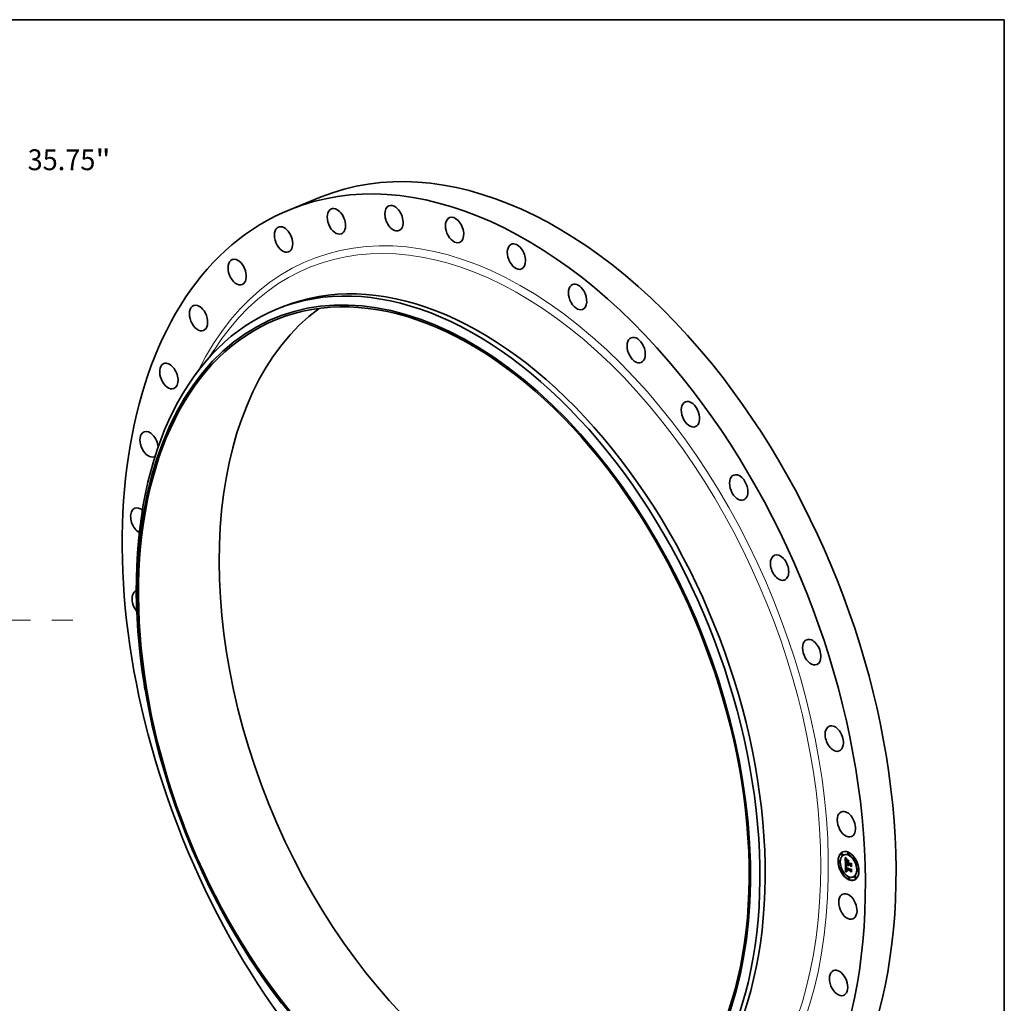
# Model space of a CAD drawing. Extents: x 0 to 10.8, y 0 to 8.2.
# Drawn here: x 6.1 to 10.8, y 3.6 to 8.2 of the extents above; entities that cross this region are included whole.
import ezdxf
from ezdxf.enums import TextEntityAlignment as Align

# ---------------------------------------------------------------- set-up
doc = ezdxf.new("R2010")
doc.units = 0
doc.header["$MEASUREMENT"] = 0
doc.linetypes.add('DASHDOT', pattern=[18.5, 12, -3, 0.5, -3])
doc.layers.get('0').update_dxf_attribs({"lineweight": 13})
doc.layers.add('1', color=7, linetype='Continuous', lineweight=13)
doc.styles.get("Standard").update_dxf_attribs({"font": 'isocp.shx'})

# ---------------------------------------------------------------- blocks, each defined once
blk = doc.blocks.new('BLOCK8')
at = {"color": 172, "lineweight": 13, "ltscale": 0.03937}
for s, p, p2 in [('35.75', (18.410025, 14.797808), (20.636885, 14.797808)), ('"', (20.636885, 14.797808), (21.139132, 14.797808))]:
    blk.add_text(s, height=0.684883, dxfattribs=at).set_placement(p, p2, align=Align.FIT)
blk = doc.blocks.new('BLOCK14')
at = {"color": 7, "linetype": 'DASHDOT', "lineweight": 13, "ltscale": 0.03937}
blk.add_line((19.896696, 0), (14.233305, 0), dxfattribs=at)
blk.add_arc((0, 0), 17.065, 350.492578, 9.507424, dxfattribs=at)

msp = doc.modelspace()

# ---------------------------------------------------------------- linework, layer by layer
at = {"color": 7, "lineweight": 35, "ltscale": 0.003903}
msp.add_line((7.377592, 7.353945), (7.522392, 7.41236), dxfattribs=at)
at = {"color": 7, "lineweight": 35, "ltscale": 0.000668}
msp.add_line((7.316175, 6.883645), (7.340961, 6.893644), dxfattribs=at)
at = {"color": 7, "lineweight": 35, "ltscale": 0.000843}
msp.add_line((6.999048, 6.659782), (7.017128, 6.688251), dxfattribs=at)
at = {"color": 7, "lineweight": 35, "ltscale": 4.2e-05}
for p, q in [((9.982178, 4.311327), (9.980604, 4.310692)), ((9.985436, 4.30325), (9.983862, 4.302615)), ((9.994382, 4.305153), (9.992808, 4.304518)), ((10.012903, 4.315109), (10.011329, 4.314474)), ((10.016161, 4.307032), (10.014587, 4.306397)), ((10.044233, 4.28467), (10.042659, 4.284035)), ((9.970055, 4.27554), (9.968481, 4.274905)), ((9.973313, 4.267462), (9.971739, 4.266827)), ((10.00172, 4.237269), (10.003294, 4.237904)), ((10.001957, 4.263639), (10.003531, 4.264273)), ((10.002777, 4.236503), (10.004351, 4.237138)), ((10.003191, 4.250904), (10.004765, 4.251539)), ((10.003329, 4.236578), (10.004903, 4.237213)), ((10.003511, 4.251007), (10.005085, 4.251642)), ((10.003861, 4.251084), (10.005435, 4.251719)), ((10.010789, 4.27223), (10.012363, 4.272865)), ((10.010866, 4.267917), (10.012439, 4.268552)), ((10.010878, 4.267204), (10.012452, 4.267839)), ((10.010909, 4.265462), (10.012483, 4.266096)), ((10.01101, 4.25975), (10.012584, 4.260385)), ((10.011101, 4.258874), (10.012675, 4.259509)), ((10.011243, 4.258038), (10.012817, 4.258673)), ((10.012812, 4.258976), (10.014385, 4.259611)), ((10.01382, 4.258543), (10.015394, 4.259178)), ((10.014399, 4.258294), (10.015973, 4.258929)), ((10.023522, 4.260043), (10.025096, 4.260678)), ((10.023623, 4.254332), (10.025197, 4.254967)), ((10.02365, 4.262426), (10.025224, 4.263061)), ((10.024744, 4.233019), (10.026318, 4.233654)), ((10.024768, 4.235276), (10.026342, 4.23591)), ((10.047491, 4.276593), (10.045917, 4.275958)), ((10.057814, 4.237841), (10.05624, 4.237206)), ((9.983636, 4.22871), (9.982062, 4.228075)), ((9.986894, 4.220633), (9.98532, 4.219998)), ((10.000123, 4.224039), (10.001697, 4.224674)), ((10.000841, 4.224228), (10.002415, 4.224863)), ((10.001546, 4.224395), (10.003119, 4.22503)), ((10.002237, 4.224542), (10.003811, 4.225177)), ((10.002915, 4.224667), (10.004489, 4.225302)), ((10.00358, 4.224772), (10.005154, 4.225407)), ((10.004232, 4.224856), (10.005806, 4.225491)), ((10.014965, 4.198271), (10.013392, 4.197636)), ((10.018223, 4.190194), (10.016649, 4.189559)), ((10.024673, 4.227409), (10.026247, 4.228044)), ((10.036744, 4.20015), (10.035171, 4.199515)), ((10.045691, 4.202053), (10.044117, 4.201418)), ((10.048949, 4.193976), (10.047375, 4.193341)), ((10.061072, 4.229763), (10.059498, 4.229128))]:
    msp.add_line(p, q, dxfattribs=at)
at = {"color": 7, "lineweight": 35, "ltscale": 1.5e-05}
for p, q in [((9.998735, 4.290616), (9.999086, 4.290123)), ((10.000985, 4.28977), (10.001526, 4.289988)), ((10.001655, 4.288812), (10.00222, 4.28904)), ((10.002845, 4.280068), (10.002689, 4.279493)), ((10.004382, 4.283997), (10.00482, 4.28358)), ((10.00482, 4.28358), (10.005253, 4.283167)), ((10.000337, 4.258978), (10.000886, 4.2592)), ((10.000943, 4.278865), (10.000878, 4.278252)), ((10.001353, 4.246565), (10.001354, 4.245957)), ((10.001852, 4.275644), (10.002416, 4.275871)), ((10.001868, 4.274853), (10.002418, 4.275074)), ((10.00189, 4.274077), (10.002432, 4.274295)), ((10.001916, 4.273317), (10.002459, 4.273536)), ((10.001947, 4.272574), (10.002497, 4.272796)), ((10.002423, 4.276458), (10.002416, 4.27587)), ((10.002554, 4.245498), (10.003126, 4.245729)), ((10.002786, 4.234799), (10.00334, 4.235023)), ((10.002807, 4.234162), (10.003349, 4.234381)), ((10.002847, 4.233554), (10.002807, 4.234162)), ((10.002906, 4.232973), (10.002847, 4.233554)), ((10.013642, 4.254426), (10.013894, 4.253897)), ((10.013801, 4.271645), (10.014372, 4.271875)), ((10.013843, 4.257999), (10.014402, 4.258225)), ((10.013893, 4.257466), (10.014436, 4.257685)), ((10.013894, 4.253897), (10.014179, 4.253368)), ((10.014179, 4.253368), (10.014495, 4.252839)), ((10.027687, 4.264093), (10.028258, 4.264323)), ((10.028169, 4.236762), (10.02874, 4.236992)), ((10.001867, 4.231858), (10.001978, 4.231263)), ((10.004597, 4.228643), (10.005144, 4.228864)), ((10.004905, 4.228307), (10.005468, 4.228534)), ((10.006107, 4.224981), (10.005495, 4.22496)), ((10.006178, 4.225596), (10.0067, 4.225324))]:
    msp.add_line(p, q, dxfattribs=at)
at = {"color": 7, "lineweight": 35, "ltscale": 0.000741}
msp.add_line((9.999258, 4.260972), (9.998735, 4.290616), dxfattribs=at)
at = {"color": 7, "lineweight": 35, "ltscale": 1.4e-05}
for p, q in [((9.999086, 4.290123), (9.999421, 4.289658)), ((9.999421, 4.289658), (9.99974, 4.28922)), ((10.000317, 4.290788), (10.000826, 4.290993)), ((10.001028, 4.27942), (10.000943, 4.278865)), ((10.002575, 4.280711), (10.00286, 4.281181)), ((10.003054, 4.280601), (10.002845, 4.280068)), ((10.003316, 4.281093), (10.003054, 4.280601)), ((10.00363, 4.281542), (10.003316, 4.281093)), ((10.00358, 4.284773), (10.003969, 4.284394)), ((10.003997, 4.28195), (10.00363, 4.281542)), ((10.003969, 4.284394), (10.004382, 4.283997)), ((10.005253, 4.283167), (10.004697, 4.283033)), ((10.00666, 4.284264), (10.00637, 4.283793)), ((10.001371, 4.247133), (10.001353, 4.246565)), ((10.001658, 4.236162), (10.001642, 4.235619)), ((10.001684, 4.236712), (10.001658, 4.236162)), ((10.00172, 4.237269), (10.001684, 4.236712)), ((10.002438, 4.277008), (10.002423, 4.276458)), ((10.002438, 4.274059), (10.00246, 4.273491)), ((10.002663, 4.248516), (10.002759, 4.249062)), ((10.002847, 4.233554), (10.003376, 4.233767)), ((10.002906, 4.232973), (10.003423, 4.233182)), ((10.002984, 4.232421), (10.002906, 4.232973)), ((10.002984, 4.232421), (10.00349, 4.232626)), ((10.003124, 4.246397), (10.003123, 4.245821)), ((10.003146, 4.246949), (10.003124, 4.246397)), ((10.003343, 4.23456), (10.003362, 4.233985)), ((10.003362, 4.233985), (10.003398, 4.233436)), ((10.012958, 4.256545), (10.01308, 4.256015)), ((10.01308, 4.256015), (10.013235, 4.255485)), ((10.013235, 4.255485), (10.013422, 4.254955)), ((10.013422, 4.254955), (10.013642, 4.254426)), ((10.013843, 4.257999), (10.01382, 4.258543)), ((10.013971, 4.256942), (10.014504, 4.257158)), ((10.014075, 4.256429), (10.014605, 4.256642)), ((10.014207, 4.255925), (10.014735, 4.256138)), ((10.014365, 4.255431), (10.014895, 4.255645)), ((10.014551, 4.254947), (10.015083, 4.255162)), ((10.014763, 4.254473), (10.015297, 4.254689)), ((10.015003, 4.254009), (10.015535, 4.254223)), ((10.015711, 4.253904), (10.01527, 4.253555)), ((10.001978, 4.231263), (10.002111, 4.230699)), ((10.002111, 4.230699), (10.002266, 4.230167)), ((10.004072, 4.229343), (10.00458, 4.229547)), ((10.00432, 4.228989), (10.004842, 4.2292)), ((10.005227, 4.226188), (10.005687, 4.225885)), ((10.005687, 4.225885), (10.006178, 4.225596)), ((10.006894, 4.226759), (10.006436, 4.227051)), ((10.007382, 4.226476), (10.006894, 4.226759))]:
    msp.add_line(p, q, dxfattribs=at)
at = {"color": 7, "lineweight": 35, "ltscale": 1.3e-05}
for p, q in [((9.99965, 4.291866), (10.000005, 4.292224)), ((9.99965, 4.291866), (10.000117, 4.292055)), ((9.99974, 4.28922), (10.000044, 4.288808)), ((10.00113, 4.279918), (10.001028, 4.27942)), ((10.003216, 4.285133), (10.00358, 4.284773)), ((10.004182, 4.282881), (10.003708, 4.282713)), ((10.004697, 4.283033), (10.004182, 4.282881)), ((10.004697, 4.283033), (10.005187, 4.283231)), ((10.001354, 4.245957), (10.001367, 4.245442)), ((10.001367, 4.245442), (10.001386, 4.244923)), ((10.001408, 4.24766), (10.001371, 4.247133)), ((10.001386, 4.244923), (10.001412, 4.244402)), ((10.001412, 4.244402), (10.001445, 4.243877)), ((10.001445, 4.243877), (10.001485, 4.24335)), ((10.001642, 4.235619), (10.001636, 4.235083)), ((10.001636, 4.235083), (10.00164, 4.234554)), ((10.002424, 4.274576), (10.002438, 4.274059)), ((10.00246, 4.277519), (10.002438, 4.277008)), ((10.002548, 4.246035), (10.002549, 4.246536)), ((10.002554, 4.245498), (10.002548, 4.246035)), ((10.003082, 4.231898), (10.002984, 4.232421)), ((10.00319, 4.247477), (10.003146, 4.246949)), ((10.003256, 4.247981), (10.00319, 4.247477)), ((10.003398, 4.233436), (10.00345, 4.232914)), ((10.00345, 4.232914), (10.003519, 4.232418)), ((10.004694, 4.252443), (10.005075, 4.252102)), ((10.005075, 4.252102), (10.005469, 4.251758)), ((10.005469, 4.251758), (10.005877, 4.251411)), ((10.012784, 4.258138), (10.012809, 4.257606)), ((10.012809, 4.257606), (10.012867, 4.257076)), ((10.012867, 4.257076), (10.012958, 4.256545)), ((10.013618, 4.253304), (10.014107, 4.253501)), ((10.013893, 4.257466), (10.013843, 4.257999)), ((10.013971, 4.256942), (10.013893, 4.257466)), ((10.014075, 4.256429), (10.013971, 4.256942)), ((10.014207, 4.255925), (10.014075, 4.256429)), ((10.014365, 4.255431), (10.014207, 4.255925)), ((10.014551, 4.254947), (10.014365, 4.255431)), ((10.014763, 4.254473), (10.014551, 4.254947)), ((10.015003, 4.254009), (10.014763, 4.254473)), ((10.01527, 4.253555), (10.015003, 4.254009)), ((10.015469, 4.254343), (10.015711, 4.253904)), ((10.002266, 4.230167), (10.002442, 4.229666)), ((10.002442, 4.229666), (10.00264, 4.229196)), ((10.003082, 4.231898), (10.003578, 4.232098)), ((10.003198, 4.231403), (10.003082, 4.231898)), ((10.003198, 4.231403), (10.003686, 4.2316)), ((10.003334, 4.230936), (10.003816, 4.231131)), ((10.003489, 4.230497), (10.003979, 4.230695)), ((10.003662, 4.230088), (10.004147, 4.230283)), ((10.004029, 4.227195), (10.004398, 4.226844)), ((10.004398, 4.226844), (10.004797, 4.226508)), ((10.004797, 4.226508), (10.005227, 4.226188)), ((10.006008, 4.227351), (10.00561, 4.227661)), ((10.006436, 4.227051), (10.006008, 4.227351)), ((10.006894, 4.226759), (10.007373, 4.226953))]:
    msp.add_line(p, q, dxfattribs=at)
at = {"color": 7, "lineweight": 35, "ltscale": 3.2e-05}
msp.add_line((10.000317, 4.290788), (9.99965, 4.291866), dxfattribs=at)
at = {"color": 7, "lineweight": 35, "ltscale": 3.3e-05}
for p, q in [((10.000005, 4.292224), (10.00073, 4.291132)), ((10.002777, 4.236503), (10.00172, 4.237269)), ((10.004351, 4.237138), (10.003294, 4.237904)), ((10.011674, 4.256485), (10.012885, 4.256974))]:
    msp.add_line(p, q, dxfattribs=at)
at = {"color": 7, "lineweight": 35, "ltscale": 1.2e-05}
for p, q in [((10.000044, 4.288808), (10.000333, 4.288423)), ((10.00286, 4.281181), (10.003192, 4.281544)), ((10.002876, 4.285474), (10.003216, 4.285133)), ((10.003708, 4.282713), (10.003275, 4.282528)), ((9.999305, 4.258345), (9.999614, 4.257999)), ((10.001465, 4.248147), (10.001408, 4.24766)), ((10.002491, 4.277992), (10.00246, 4.277519)), ((10.002549, 4.246536), (10.002557, 4.247002)), ((10.003343, 4.248461), (10.003256, 4.247981)), ((10.003308, 4.253775), (10.003634, 4.253446)), ((10.003452, 4.248917), (10.003343, 4.248461)), ((10.003519, 4.232418), (10.003605, 4.23195)), ((10.003634, 4.253446), (10.003974, 4.253115)), ((10.003974, 4.253115), (10.004327, 4.25278)), ((10.004327, 4.25278), (10.004694, 4.252443)), ((10.005563, 4.251121), (10.005092, 4.251152)), ((10.014746, 4.256097), (10.01489, 4.255658)), ((10.01489, 4.255658), (10.015058, 4.255219)), ((10.015058, 4.255219), (10.015251, 4.254781)), ((10.015251, 4.254781), (10.015469, 4.254343)), ((10.015414, 4.258703), (10.015394, 4.259178)), ((10.00264, 4.229196), (10.00286, 4.228758)), ((10.00286, 4.228758), (10.003107, 4.228344)), ((10.003107, 4.228344), (10.003384, 4.227945)), ((10.003334, 4.230936), (10.003198, 4.231403)), ((10.003489, 4.230497), (10.003334, 4.230936)), ((10.003384, 4.227945), (10.003691, 4.227562)), ((10.003691, 4.227562), (10.004029, 4.227195)), ((10.005242, 4.22798), (10.004905, 4.228307)), ((10.00561, 4.227661), (10.005242, 4.22798)), ((10.006289, 4.225538), (10.005806, 4.225491)), ((10.006544, 4.227704), (10.006943, 4.227457)), ((10.006943, 4.227457), (10.007369, 4.227219))]:
    msp.add_line(p, q, dxfattribs=at)
at = {"color": 7, "lineweight": 35, "ltscale": 3e-05}
for p, q in [((10.000985, 4.28977), (10.000317, 4.290788)), ((10.001441, 4.290106), (10.002139, 4.289146))]:
    msp.add_line(p, q, dxfattribs=at)
at = {"color": 7, "lineweight": 35, "ltscale": 1.1e-05}
for p, q in [((10.000333, 4.288423), (10.000607, 4.288065)), ((10.000607, 4.288065), (10.000865, 4.287733)), ((10.001249, 4.280357), (10.00113, 4.279918)), ((10.00227, 4.286101), (10.002561, 4.285797)), ((10.002561, 4.285797), (10.002876, 4.285474)), ((10.003275, 4.282528), (10.002884, 4.282326)), ((10.003192, 4.281544), (10.003571, 4.2818)), ((10.003571, 4.2818), (10.003997, 4.28195)), ((10.001542, 4.248594), (10.001465, 4.248147)), ((10.002412, 4.254742), (10.002698, 4.254423)), ((10.002528, 4.278425), (10.002491, 4.277992)), ((10.002557, 4.247002), (10.002573, 4.247433)), ((10.002698, 4.254423), (10.002996, 4.2541)), ((10.002759, 4.249062), (10.002887, 4.249477)), ((10.002996, 4.2541), (10.003308, 4.253775)), ((10.003161, 4.245002), (10.003197, 4.24457)), ((10.003583, 4.249349), (10.003452, 4.248917)), ((10.003579, 4.250305), (10.003989, 4.25047)), ((10.003735, 4.249757), (10.003583, 4.249349)), ((10.003909, 4.250141), (10.003735, 4.249757)), ((10.005092, 4.251152), (10.004651, 4.251156)), ((10.005877, 4.251411), (10.005563, 4.251121)), ((10.012792, 4.258563), (10.012784, 4.258138)), ((10.014399, 4.258294), (10.014419, 4.257854)), ((10.014419, 4.257854), (10.014464, 4.257415)), ((10.014464, 4.257415), (10.014533, 4.256975)), ((10.014533, 4.256975), (10.014628, 4.256536)), ((10.014628, 4.256536), (10.014746, 4.256097)), ((10.003662, 4.230088), (10.003489, 4.230497)), ((10.003605, 4.23195), (10.003708, 4.231507)), ((10.003708, 4.231507), (10.003827, 4.231091)), ((10.00432, 4.228989), (10.004072, 4.229343)), ((10.004597, 4.228643), (10.00432, 4.228989)), ((10.004905, 4.228307), (10.004597, 4.228643)), ((10.005502, 4.228499), (10.005823, 4.228225)), ((10.005823, 4.228225), (10.006171, 4.22796)), ((10.006171, 4.22796), (10.006544, 4.227704))]:
    msp.add_line(p, q, dxfattribs=at)
at = {"color": 7, "lineweight": 35, "ltscale": 0.000647}
msp.add_line((10.000816, 4.262511), (10.000359, 4.288389), dxfattribs=at)
at = {"color": 7, "lineweight": 35, "ltscale": 3.1e-05}
msp.add_line((10.00073, 4.291132), (10.001441, 4.290106), dxfattribs=at)
at = {"color": 7, "lineweight": 35, "ltscale": 1.9e-05}
for p, q in [((10.000865, 4.287733), (10.001335, 4.287151)), ((10.001763, 4.286652), (10.00227, 4.286101)), ((10.00286, 4.281181), (10.00358, 4.281471)), ((10.003192, 4.281544), (10.003882, 4.281822)), ((10.001034, 4.258994), (10.001493, 4.2584)), ((10.00189, 4.274077), (10.001868, 4.274853)), ((10.001916, 4.273317), (10.00189, 4.274077)), ((10.001947, 4.272574), (10.001916, 4.273317)), ((10.011963, 4.255769), (10.011674, 4.256485)), ((10.012303, 4.255093), (10.011963, 4.255769)), ((10.012691, 4.254456), (10.012303, 4.255093)), ((10.012801, 4.258763), (10.012675, 4.259509)), ((10.01313, 4.25386), (10.012691, 4.254456)), ((10.014155, 4.252787), (10.013618, 4.253304)), ((10.000841, 4.224228), (10.000123, 4.224039)), ((10.002415, 4.224863), (10.001697, 4.224674)), ((10.004116, 4.230339), (10.004477, 4.229684)), ((10.004477, 4.229684), (10.004938, 4.229073)), ((10.006436, 4.227051), (10.007152, 4.22734)), ((10.007369, 4.227219), (10.007382, 4.226476))]:
    msp.add_line(p, q, dxfattribs=at)
at = {"color": 7, "lineweight": 35, "ltscale": 2.9e-05}
for p, q in [((10.001655, 4.288812), (10.000985, 4.28977)), ((10.006103, 4.253529), (10.006961, 4.252731)), ((10.011963, 4.255769), (10.013037, 4.256202)), ((10.005495, 4.22496), (10.006567, 4.225393))]:
    msp.add_line(p, q, dxfattribs=at)
at = {"color": 7, "lineweight": 35, "ltscale": 1e-05}
for p, q in [((10.001388, 4.280739), (10.001249, 4.280357)), ((10.002533, 4.282106), (10.002224, 4.281871)), ((10.002884, 4.282326), (10.002533, 4.282106)), ((10.001638, 4.249), (10.001542, 4.248594)), ((10.001753, 4.249366), (10.001638, 4.249)), ((10.002574, 4.27882), (10.002528, 4.278425)), ((10.002573, 4.247433), (10.002596, 4.24783)), ((10.002887, 4.249477), (10.003065, 4.249818)), ((10.003123, 4.245821), (10.003136, 4.245419)), ((10.003136, 4.245419), (10.003161, 4.245002)), ((10.004241, 4.251134), (10.003861, 4.251084)), ((10.004105, 4.2505), (10.003909, 4.250141)), ((10.004651, 4.251156), (10.004241, 4.251134)), ((10.012812, 4.258976), (10.012792, 4.258563))]:
    msp.add_line(p, q, dxfattribs=at)
at = {"color": 7, "lineweight": 35, "ltscale": 1.6e-05}
for p, q in [((10.001335, 4.287151), (10.001763, 4.286652)), ((10.002002, 4.278659), (10.002587, 4.278895)), ((10.002146, 4.279449), (10.002742, 4.27969)), ((10.002325, 4.287915), (10.002907, 4.288149)), ((10.002337, 4.280134), (10.002575, 4.280711)), ((10.002997, 4.287077), (10.003588, 4.287316)), ((10.003669, 4.2863), (10.004265, 4.28654)), ((10.004343, 4.285583), (10.004939, 4.285823)), ((10.005018, 4.284926), (10.005613, 4.285166)), ((10.005693, 4.284329), (10.006289, 4.28457)), ((10.000337, 4.258978), (10.000624, 4.259563)), ((10.000718, 4.258422), (10.001296, 4.258655)), ((10.001154, 4.257839), (10.001754, 4.258082)), ((10.001778, 4.232485), (10.001867, 4.231858)), ((10.001855, 4.276756), (10.002437, 4.276991)), ((10.001905, 4.277761), (10.002491, 4.277997)), ((10.002416, 4.27587), (10.002416, 4.275242)), ((10.00246, 4.273491), (10.002493, 4.27287)), ((10.002548, 4.246035), (10.003124, 4.246267)), ((10.002549, 4.246536), (10.003139, 4.246774)), ((10.002807, 4.234162), (10.002786, 4.234799)), ((10.004232, 4.224856), (10.00358, 4.224772)), ((10.00487, 4.224918), (10.004232, 4.224856)), ((10.005495, 4.22496), (10.00487, 4.224918)), ((10.005806, 4.225491), (10.005154, 4.225407)), ((10.005242, 4.22798), (10.005833, 4.228218))]:
    msp.add_line(p, q, dxfattribs=at)
at = {"color": 7, "lineweight": 35, "ltscale": 9e-06}
for p, q in [((10.001543, 4.281063), (10.001388, 4.280739)), ((10.001729, 4.281349), (10.001543, 4.281063)), ((10.001956, 4.281618), (10.001729, 4.281349)), ((10.002224, 4.281871), (10.001956, 4.281618)), ((10.001888, 4.249691), (10.001753, 4.249366)), ((10.003065, 4.249818), (10.003296, 4.250094)), ((10.003296, 4.250094), (10.003579, 4.250305)), ((10.003861, 4.251084), (10.003511, 4.251007)), ((10.003579, 4.250305), (10.003917, 4.250451)), ((10.005435, 4.251719), (10.005085, 4.251642)), ((10.014495, 4.252839), (10.014155, 4.252787))]:
    msp.add_line(p, q, dxfattribs=at)
at = {"color": 7, "lineweight": 35, "ltscale": 2.8e-05}
for p, q in [((10.002325, 4.287915), (10.001655, 4.288812)), ((10.002139, 4.289146), (10.002824, 4.288251)), ((10.001852, 4.275644), (10.001855, 4.276756)), ((10.002603, 4.243947), (10.003656, 4.244372)), ((10.004651, 4.251156), (10.005686, 4.251574)), ((10.005718, 4.253031), (10.004904, 4.253796)), ((10.005295, 4.254301), (10.006103, 4.253529))]:
    msp.add_line(p, q, dxfattribs=at)
at = {"color": 7, "lineweight": 35, "ltscale": 2e-05}
for p, q in [((10.002002, 4.278659), (10.002146, 4.279449)), ((10.006054, 4.284764), (10.00666, 4.284264)), ((10.0008, 4.276851), (10.000789, 4.276064)), ((10.001644, 4.257231), (10.001154, 4.257839)), ((10.001493, 4.2584), (10.002002, 4.25778)), ((10.001868, 4.274853), (10.001852, 4.275644)), ((10.003296, 4.250094), (10.004049, 4.250398)), ((10.005092, 4.251152), (10.005831, 4.25145)), ((10.011433, 4.257241), (10.011243, 4.258038)), ((10.011674, 4.256485), (10.011433, 4.257241)), ((10.013801, 4.271645), (10.014366, 4.272224)), ((10.025122, 4.262396), (10.024374, 4.262717)), ((10.026064, 4.23518), (10.025321, 4.235499)), ((10.003827, 4.231091), (10.004116, 4.230339)), ((10.004938, 4.229073), (10.005502, 4.228499))]:
    msp.add_line(p, q, dxfattribs=at)
at = {"color": 7, "lineweight": 35, "ltscale": 1.8e-05}
for p, q in [((10.002146, 4.279449), (10.002337, 4.280134)), ((10.002575, 4.280711), (10.003259, 4.280987)), ((10.000624, 4.259563), (10.001034, 4.258994)), ((10.001154, 4.257839), (10.000718, 4.258422)), ((10.00083, 4.27758), (10.0008, 4.276851)), ((10.00164, 4.234554), (10.001664, 4.233833)), ((10.001983, 4.271847), (10.001947, 4.272574)), ((10.002534, 4.272198), (10.002586, 4.271474)), ((10.002596, 4.24783), (10.003278, 4.248105)), ((10.01313, 4.25386), (10.013786, 4.254124)), ((10.013618, 4.253304), (10.01313, 4.25386)), ((10.02853, 4.248908), (10.027963, 4.248443)), ((10.001546, 4.224395), (10.000841, 4.224228)), ((10.002237, 4.224542), (10.001546, 4.224395)), ((10.003119, 4.22503), (10.002415, 4.224863)), ((10.003811, 4.225177), (10.003119, 4.22503)), ((10.006008, 4.227351), (10.006677, 4.227621))]:
    msp.add_line(p, q, dxfattribs=at)
at = {"color": 7, "lineweight": 35, "ltscale": 2.7e-05}
for p, q in [((10.002997, 4.287077), (10.002325, 4.287915)), ((10.002824, 4.288251), (10.003496, 4.287423)), ((10.004904, 4.253796), (10.004143, 4.254536)), ((10.004537, 4.255047), (10.005295, 4.254301)), ((10.01382, 4.258543), (10.012812, 4.258976)), ((10.015394, 4.259178), (10.014385, 4.259611))]:
    msp.add_line(p, q, dxfattribs=at)
at = {"color": 7, "lineweight": 35, "ltscale": 1.7e-05}
for p, q in [((10.002337, 4.280134), (10.002971, 4.28039)), ((10.002689, 4.279493), (10.002574, 4.27882)), ((10.007489, 4.279514), (10.007798, 4.280119)), ((10.000718, 4.258422), (10.000337, 4.258978)), ((10.000878, 4.278252), (10.00083, 4.27758)), ((10.001644, 4.257231), (10.002262, 4.25748)), ((10.001664, 4.233833), (10.00171, 4.233143)), ((10.00171, 4.233143), (10.001778, 4.232485)), ((10.002187, 4.256596), (10.002819, 4.256851)), ((10.002416, 4.275242), (10.002424, 4.274576)), ((10.002493, 4.27287), (10.002534, 4.272198)), ((10.002557, 4.247002), (10.003171, 4.24725)), ((10.002573, 4.247433), (10.003218, 4.247694)), ((10.002596, 4.24783), (10.002663, 4.248516)), ((10.002785, 4.255935), (10.003426, 4.256194)), ((10.003437, 4.255249), (10.004083, 4.255509)), ((10.004143, 4.254536), (10.004791, 4.254797)), ((10.004904, 4.253796), (10.00555, 4.254057)), ((10.005718, 4.253031), (10.00636, 4.25329)), ((10.006961, 4.252731), (10.006781, 4.252072)), ((10.017064, 4.276138), (10.016756, 4.275534)), ((10.002915, 4.224667), (10.002237, 4.224542)), ((10.00358, 4.224772), (10.002915, 4.224667)), ((10.004489, 4.225302), (10.003811, 4.225177)), ((10.005154, 4.225407), (10.004489, 4.225302)), ((10.00561, 4.227661), (10.006237, 4.227914)), ((10.0067, 4.225324), (10.006107, 4.224981)), ((10.028978, 4.223491), (10.028411, 4.223083))]:
    msp.add_line(p, q, dxfattribs=at)
at = {"color": 7, "lineweight": 35, "ltscale": 2.6e-05}
for p, q in [((10.003669, 4.2863), (10.002997, 4.287077)), ((10.004182, 4.282881), (10.005145, 4.28327)), ((10.000873, 4.270822), (10.00087, 4.269774)), ((10.026318, 4.233654), (10.02704, 4.234403))]:
    msp.add_line(p, q, dxfattribs=at)
at = {"color": 7, "lineweight": 35, "ltscale": 2.5e-05}
for p, q in [((10.003496, 4.287423), (10.004155, 4.286659)), ((10.004343, 4.285583), (10.003669, 4.2863)), ((10.001855, 4.276756), (10.001905, 4.277761)), ((10.004143, 4.254536), (10.003437, 4.255249)), ((10.003828, 4.255768), (10.004537, 4.255047)), ((10.012303, 4.255093), (10.01324, 4.255471))]:
    msp.add_line(p, q, dxfattribs=at)
at = {"color": 7, "lineweight": 35, "ltscale": 3.8e-05}
msp.add_line((10.003708, 4.282713), (10.005128, 4.283286), dxfattribs=at)
at = {"color": 7, "lineweight": 35, "ltscale": 2.4e-05}
for p, q in [((10.004155, 4.286659), (10.004801, 4.285962)), ((10.005018, 4.284926), (10.004343, 4.285583)), ((10.007489, 4.279514), (10.008374, 4.279871)), ((10.003437, 4.255249), (10.002785, 4.255935)), ((10.002887, 4.249477), (10.00377, 4.249833)), ((10.00317, 4.256464), (10.003828, 4.255768))]:
    msp.add_line(p, q, dxfattribs=at)
at = {"color": 7, "lineweight": 35, "ltscale": 2.2e-05}
for p, q in [((10.004801, 4.285962), (10.005434, 4.28533)), ((10.00637, 4.283793), (10.005693, 4.284329)), ((10.002785, 4.255935), (10.002187, 4.256596)), ((10.011101, 4.258874), (10.01101, 4.25975)), ((10.012675, 4.259509), (10.012584, 4.260385)), ((10.012691, 4.254456), (10.013495, 4.25478))]:
    msp.add_line(p, q, dxfattribs=at)
at = {"color": 7, "lineweight": 35, "ltscale": 2.3e-05}
for p, q in [((10.005693, 4.284329), (10.005018, 4.284926)), ((10.001905, 4.277761), (10.002002, 4.278659)), ((10.002019, 4.271009), (10.002869, 4.271352)), ((10.002561, 4.257135), (10.00317, 4.256464)), ((10.002759, 4.249062), (10.003603, 4.249403)), ((10.003065, 4.249818), (10.003922, 4.250164)), ((10.012452, 4.267839), (10.011589, 4.268209)), ((10.013903, 4.265905), (10.014753, 4.266248))]:
    msp.add_line(p, q, dxfattribs=at)
at = {"color": 7, "lineweight": 35, "ltscale": 2.1e-05}
for p, q in [((10.005434, 4.28533), (10.006054, 4.284764)), ((10.000789, 4.276064), (10.000795, 4.275219)), ((10.002187, 4.256596), (10.001644, 4.257231)), ((10.002019, 4.271009), (10.001983, 4.271847)), ((10.002002, 4.25778), (10.002561, 4.257135)), ((10.002663, 4.248516), (10.00343, 4.248826)), ((10.011243, 4.258038), (10.011101, 4.258874)), ((10.004072, 4.229343), (10.003662, 4.230088))]:
    msp.add_line(p, q, dxfattribs=at)
at = {"color": 7, "lineweight": 35, "ltscale": 0.000252}
for p, q in [((10.016756, 4.275534), (10.007489, 4.279514)), ((10.007798, 4.280119), (10.017064, 4.276138))]:
    msp.add_line(p, q, dxfattribs=at)
at = {"color": 7, "lineweight": 35, "ltscale": 9.5e-05}
msp.add_line((10.001957, 4.263639), (9.999258, 4.260972), dxfattribs=at)
at = {"color": 7, "lineweight": 35, "ltscale": 0.000858}
msp.add_line((10.000123, 4.224039), (9.999305, 4.258345), dxfattribs=at)
at = {"color": 7, "lineweight": 35, "ltscale": 0.000107}
msp.add_line((9.999614, 4.257999), (10.002412, 4.254742), dxfattribs=at)
at = {"color": 7, "lineweight": 35, "ltscale": 4.1e-05}
msp.add_line((10.000795, 4.275219), (10.000845, 4.273582), dxfattribs=at)
at = {"color": 7, "lineweight": 35, "ltscale": 6.9e-05}
msp.add_line((10.000845, 4.273582), (10.000873, 4.270822), dxfattribs=at)
at = {"color": 7, "lineweight": 35, "ltscale": 0.000273}
for p, q in [((10.00087, 4.269774), (10.010909, 4.265462)), ((10.02392, 4.261601), (10.013903, 4.265905))]:
    msp.add_line(p, q, dxfattribs=at)
at = {"color": 7, "lineweight": 35, "ltscale": 0.000795}
msp.add_line((10.001697, 4.224674), (10.000939, 4.256457), dxfattribs=at)
at = {"color": 7, "lineweight": 35, "ltscale": 0.000636}
msp.add_line((10.001485, 4.24335), (10.024744, 4.233019), dxfattribs=at)
at = {"color": 7, "lineweight": 35, "ltscale": 8e-06}
for p, q in [((10.002042, 4.249977), (10.001888, 4.249691)), ((10.002902, 4.250774), (10.002643, 4.250616)), ((10.003191, 4.250904), (10.002902, 4.250774)), ((10.003511, 4.251007), (10.003191, 4.250904)), ((10.005085, 4.251642), (10.004765, 4.251539)), ((10.014155, 4.252787), (10.014454, 4.252908))]:
    msp.add_line(p, q, dxfattribs=at)
at = {"color": 7, "lineweight": 35, "ltscale": 0.000246}
for p, q in [((10.01101, 4.25975), (10.001957, 4.263639)), ((10.012584, 4.260385), (10.003531, 4.264273))]:
    msp.add_line(p, q, dxfattribs=at)
at = {"color": 7, "lineweight": 35, "ltscale": 0.000241}
msp.add_line((10.010878, 4.267204), (10.002019, 4.271009), dxfattribs=at)
at = {"color": 7, "lineweight": 35, "ltscale": 7e-06}
for p, q in [((10.002215, 4.250221), (10.002042, 4.249977)), ((10.002414, 4.250432), (10.002215, 4.250221)), ((10.002643, 4.250616), (10.002414, 4.250432))]:
    msp.add_line(p, q, dxfattribs=at)
at = {"color": 7, "lineweight": 35, "ltscale": 3.9e-05}
for p, q in [((10.002603, 4.243947), (10.002554, 4.245498)), ((10.025096, 4.260678), (10.02626, 4.261728))]:
    msp.add_line(p, q, dxfattribs=at)
at = {"color": 7, "lineweight": 35, "ltscale": 0.000225}
msp.add_line((10.002586, 4.271474), (10.010866, 4.267917), dxfattribs=at)
at = {"color": 7, "lineweight": 35, "ltscale": 0.000608}
msp.add_line((10.024955, 4.234345), (10.002603, 4.243947), dxfattribs=at)
at = {"color": 7, "lineweight": 35, "ltscale": 4.3e-05}
msp.add_line((10.002786, 4.234799), (10.002777, 4.236503), dxfattribs=at)
at = {"color": 7, "lineweight": 35, "ltscale": 0.000587}
msp.add_line((10.003197, 4.24457), (10.024768, 4.235276), dxfattribs=at)
at = {"color": 7, "lineweight": 35, "ltscale": 0.000581}
for p, q in [((10.024673, 4.227409), (10.003329, 4.236578)), ((10.026247, 4.228044), (10.004903, 4.237213))]:
    msp.add_line(p, q, dxfattribs=at)
at = {"color": 7, "lineweight": 35, "ltscale": 5e-05}
msp.add_line((10.003329, 4.236578), (10.003343, 4.23456), dxfattribs=at)
at = {"color": 7, "lineweight": 35, "ltscale": 5e-06}
msp.add_line((10.003917, 4.250451), (10.004105, 4.2505), dxfattribs=at)
at = {"color": 7, "lineweight": 35, "ltscale": 3.6e-05}
for p, q in [((10.004241, 4.251134), (10.005572, 4.251671)), ((10.006781, 4.252072), (10.005718, 4.253031))]:
    msp.add_line(p, q, dxfattribs=at)
at = {"color": 7, "lineweight": 35, "ltscale": 4e-06}
msp.add_line((10.004352, 4.23699), (10.004351, 4.237138), dxfattribs=at)
at = {"color": 7, "lineweight": 35, "ltscale": 2e-06}
msp.add_line((10.005505, 4.251728), (10.005435, 4.251719), dxfattribs=at)
at = {"color": 7, "lineweight": 35, "ltscale": 0.000179}
msp.add_line((10.010789, 4.27223), (10.007084, 4.278356), dxfattribs=at)
at = {"color": 7, "lineweight": 35, "ltscale": 0.000245}
msp.add_line((10.007084, 4.278356), (10.016072, 4.274495), dxfattribs=at)
at = {"color": 7, "lineweight": 35, "ltscale": 0.000127}
msp.add_line((10.012363, 4.272865), (10.009729, 4.27722), dxfattribs=at)
at = {"color": 7, "lineweight": 35, "ltscale": 0.000108}
for p, q in [((10.010866, 4.267917), (10.010789, 4.27223)), ((10.012439, 4.268552), (10.012363, 4.272865))]:
    msp.add_line(p, q, dxfattribs=at)
at = {"color": 7, "lineweight": 35, "ltscale": 4.4e-05}
for p, q in [((10.010909, 4.265462), (10.010878, 4.267204)), ((10.012483, 4.266096), (10.012452, 4.267839))]:
    msp.add_line(p, q, dxfattribs=at)
at = {"color": 7, "lineweight": 35, "ltscale": 3.7e-05}
msp.add_line((10.011433, 4.257241), (10.0128, 4.257793), dxfattribs=at)
at = {"color": 7, "lineweight": 35, "ltscale": 0.000119}
msp.add_line((10.016072, 4.274495), (10.012595, 4.271227), dxfattribs=at)
at = {"color": 7, "lineweight": 35, "ltscale": 0.000164}
msp.add_line((10.012595, 4.271227), (10.012711, 4.264687), dxfattribs=at)
at = {"color": 7, "lineweight": 35, "ltscale": 0.000294}
msp.add_line((10.012711, 4.264687), (10.023522, 4.260043), dxfattribs=at)
at = {"color": 7, "lineweight": 35, "ltscale": 0.000144}
msp.add_line((10.013903, 4.265905), (10.013801, 4.271645), dxfattribs=at)
at = {"color": 7, "lineweight": 35, "ltscale": 0.000146}
msp.add_line((10.014366, 4.272224), (10.014469, 4.266369), dxfattribs=at)
at = {"color": 7, "lineweight": 35, "ltscale": 0.000251}
for p, q in [((10.023623, 4.254332), (10.014399, 4.258294)), ((10.025197, 4.254967), (10.015973, 4.258929))]:
    msp.add_line(p, q, dxfattribs=at)
at = {"color": 7, "lineweight": 35, "ltscale": 0.00025}
msp.add_line((10.014469, 4.266369), (10.02365, 4.262426), dxfattribs=at)
at = {"color": 7, "lineweight": 35, "ltscale": 9.2e-05}
msp.add_line((10.023522, 4.260043), (10.026246, 4.262501), dxfattribs=at)
at = {"color": 7, "lineweight": 35, "ltscale": 0.000163}
msp.add_line((10.026493, 4.248479), (10.023623, 4.254332), dxfattribs=at)
at = {"color": 7, "lineweight": 35, "ltscale": 0.000137}
msp.add_line((10.02365, 4.262426), (10.028238, 4.265443), dxfattribs=at)
at = {"color": 7, "lineweight": 35, "ltscale": 0.000113}
msp.add_line((10.027687, 4.264093), (10.02392, 4.261601), dxfattribs=at)
at = {"color": 7, "lineweight": 35, "ltscale": 8.2e-05}
msp.add_line((10.024744, 4.233019), (10.027023, 4.235384), dxfattribs=at)
at = {"color": 7, "lineweight": 35, "ltscale": 0.000121}
msp.add_line((10.024768, 4.235276), (10.028721, 4.238084), dxfattribs=at)
at = {"color": 7, "lineweight": 35, "ltscale": 0.000101}
msp.add_line((10.028169, 4.236762), (10.024955, 4.234345), dxfattribs=at)
at = {"color": 7, "lineweight": 35, "ltscale": 7e-05}
msp.add_line((10.026423, 4.252466), (10.025197, 4.254967), dxfattribs=at)
at = {"color": 7, "lineweight": 35, "ltscale": 9e-05}
msp.add_line((10.025224, 4.263061), (10.028245, 4.265047), dxfattribs=at)
at = {"color": 7, "lineweight": 35, "ltscale": 0.000351}
msp.add_line((10.026246, 4.262501), (10.026493, 4.248479), dxfattribs=at)
at = {"color": 7, "lineweight": 35, "ltscale": 7.3e-05}
msp.add_line((10.026342, 4.23591), (10.028729, 4.237607), dxfattribs=at)
at = {"color": 7, "lineweight": 35, "ltscale": 0.000326}
msp.add_line((10.027023, 4.235384), (10.027253, 4.222333), dxfattribs=at)
at = {"color": 7, "lineweight": 35, "ltscale": 0.000391}
msp.add_line((10.027963, 4.248443), (10.027687, 4.264093), dxfattribs=at)
at = {"color": 7, "lineweight": 35, "ltscale": 0.000342}
msp.add_line((10.028411, 4.223083), (10.028169, 4.236762), dxfattribs=at)
at = {"color": 7, "lineweight": 35, "ltscale": 0.000413}
msp.add_line((10.028238, 4.265443), (10.02853, 4.248908), dxfattribs=at)
at = {"color": 7, "lineweight": 35, "ltscale": 0.000365}
msp.add_line((10.028721, 4.238084), (10.028978, 4.223491), dxfattribs=at)
at = {"color": 7, "lineweight": 35, "ltscale": 4e-05}
msp.add_line((10.00487, 4.224918), (10.00634, 4.225511), dxfattribs=at)
at = {"color": 7, "lineweight": 35, "ltscale": 0.000142}
msp.add_line((10.027253, 4.222333), (10.024673, 4.227409), dxfattribs=at)
at = {"color": 7, "lineweight": 35, "ltscale": 5.2e-05}
msp.add_line((10.027185, 4.226198), (10.026247, 4.228044), dxfattribs=at)
at = {"color": 7, "lineweight": 35, "ltscale": 0.03937}
for centre, major_axis, start_param, end_param in [((8.483489, 5.030095), (0.961059, -2.382281), 1.99842421, 3.14161853), ((8.338689, 4.97168), (0.961059, -2.382281), 1.99842421, 3.14161853), ((8.338689, 4.97168), (0.961059, -2.382281), 3.14161853, 6.28321118), ((7.595001, 7.297249), (0.023657, -0.058641), 3.14158506, 6.28317771), ((7.595001, 7.297249), (0.023657, -0.058641), 2.52202298, 3.14158506), ((7.595001, 7.297249), (0.023657, -0.058641), 6.28317771, 8.80520829), ((7.867067, 7.312341), (0.023657, -0.058641), 3.14164155, 6.28323421), ((7.867067, 7.312341), (0.023657, -0.058641), 2.34749006, 3.14164155), ((7.867067, 7.312341), (0.023657, -0.058641), 0.0000489, 2.34749006), ((8.153463, 7.256313), (0.023657, -0.058641), 3.14162155, 6.2832142), ((8.153463, 7.256313), (0.023657, -0.058641), 2.17295713, 3.14162155), ((7.345531, 7.211496), (0.023657, -0.058641), 3.14170799, 6.28330064), ((7.345531, 7.211496), (0.023657, -0.058641), 2.69655591, 3.14170799), ((7.345531, 7.211496), (0.023657, -0.058641), 0.00011533, 2.69655591), ((8.153463, 7.256313), (0.023657, -0.058641), 0.00002889, 2.17295713), ((8.147476, 4.894541), (0.806483, -1.999117), 0.00002587, 3.14161853), ((8.445487, 7.130867), (0.023657, -0.058641), 3.14161853, 6.28321118), ((8.445487, 7.130867), (0.023657, -0.058641), 1.99842421, 3.14161853), ((8.445487, 7.130867), (0.023657, -0.058641), 0.00002587, 1.99842421), ((8.102602, 4.876437), (0.793068, -1.965865), 5.14001686, 11.42320217), ((7.126238, 7.057688), (0.023657, -0.058641), 3.14166527, 6.28325792), ((7.126238, 7.057688), (0.023657, -0.058641), 2.87108884, 3.14166527), ((7.126238, 7.057688), (0.023657, -0.058641), 0.00007262, 2.87108884), ((8.12269, 4.884541), (0.806483, -1.999117), 0.00002587, 3.14161853), ((8.102602, 4.876437), (0.789708, -1.957535), 0.00002587, 3.14161853), ((8.734266, 6.939816), (0.023657, -0.058641), 3.14148311, 6.28307576), ((8.734266, 6.939816), (0.023657, -0.058641), 1.82389128, 3.14148311), ((8.734266, 6.939816), (0.023657, -0.058641), 6.28307576, 8.10707659), ((8.12269, 4.884541), (0.806483, -1.999117), 3.14161853, 5.14001686), ((8.483489, 5.030095), (0.789708, -1.957535), 3.30004451, 6.12473345), ((6.943785, 6.840497), (0.023657, -0.058641), 3.14159974, 6.28319239), ((6.943785, 6.840497), (0.023657, -0.058641), 3.04562176, 3.14159974), ((6.943785, 6.840497), (0.023657, -0.058641), 0.00000708, 3.04562176), ((8.102602, 4.876437), (0.789708, -1.957535), 3.14161853, 5.14001686), ((9.011026, 6.688964), (0.023657, -0.058641), 3.14153211, 6.28312476), ((9.011026, 6.688964), (0.023657, -0.058641), 1.64935836, 3.14153211), ((9.011026, 6.688964), (0.023657, -0.058641), 6.28312476, 7.93254367), ((6.803715, 6.566523), (0.023657, -0.058641), 3.22015469, 6.28312476), ((6.803715, 6.566523), (0.023657, -0.058641), 3.14153211, 3.22015469), ((6.803715, 6.566523), (0.023657, -0.058641), 6.28312476, 9.42471742), ((8.483489, 5.030095), (0.961059, -2.382281), 0.00002587, 1.99842421), ((8.338689, 4.97168), (0.961059, -2.382281), 0.00002587, 1.99842421), ((9.267357, 6.385933), (0.023657, -0.058641), 3.14159974, 6.28319239), ((9.267357, 6.385933), (0.023657, -0.058641), 1.47482543, 3.14159974), ((9.267357, 6.385933), (0.023657, -0.058641), 0.00000708, 1.47482543), ((6.710284, 6.24409), (0.023657, -0.058641), 3.39468761, 6.28322296), ((6.710284, 6.24409), (0.023657, -0.058641), 3.14163031, 3.39468761), ((6.710284, 6.24409), (0.023657, -0.058641), 1.11590644, 3.14163031), ((6.710284, 6.24409), (0.023657, -0.058641), 0.00003765, 0.14036642), ((9.495471, 6.039931), (0.023657, -0.058641), 3.14166527, 6.28325792), ((9.495471, 6.039931), (0.023657, -0.058641), 1.30029251, 3.14166527), ((9.495471, 6.039931), (0.023657, -0.058641), 0.00007262, 1.30029251), ((6.666332, 5.882996), (0.023657, -0.058641), 3.56922054, 5.65070402), ((6.666332, 5.882996), (0.023657, -0.058641), 3.14147352, 3.56922054), ((6.666332, 5.882996), (0.023657, -0.058641), 2.27777652, 3.14147352), ((9.688437, 5.66147), (0.023657, -0.058641), 1.12575958, 3.14155241), ((9.688437, 5.66147), (0.023657, -0.058641), 3.14155241, 6.28314507), ((9.688437, 5.66147), (0.023657, -0.058641), 6.28314507, 7.40894489), ((6.673194, 5.494212), (0.023657, -0.058641), 3.14152429, 3.74375346), ((6.673194, 5.494212), (0.023657, -0.058641), 3.13634507, 3.14152429), ((6.673194, 5.494212), (0.023657, -0.058641), 3.74375346, 5.19019519), ((9.840391, 5.26205), (0.023657, -0.058641), 3.14160634, 6.28319899), ((9.840391, 5.26205), (0.023657, -0.058641), 0.95122666, 3.14160634), ((9.840391, 5.26205), (0.023657, -0.058641), 0.00001369, 0.95122666), ((6.730661, 5.089551), (0.023657, -0.058641), 4.15812216, 4.57379952), ((9.946717, 4.853808), (0.023657, -0.058641), 3.14164155, 6.28323421), ((9.946717, 4.853808), (0.023657, -0.058641), 0.77669373, 3.14164155), ((9.946717, 4.853808), (0.023657, -0.058641), 0.0000489, 0.77669373), ((10.004184, 4.449147), (0.023657, -0.058641), 0.60216081, 3.14152429), ((10.004184, 4.449147), (0.023657, -0.058641), 3.14152429, 6.28311694), ((10.004184, 4.449147), (0.023657, -0.058641), 6.28311694, 6.88534611), ((10.013989, 4.252017), (0.026883, -0.066637), 0.00002378, 3.14161643), ((10.013989, 4.252017), (0.026883, -0.066637), 3.14161643, 5.72728333), ((10.015563, 4.252651), (-0.026883, 0.066637), 0.01915398, 2.58569067), ((10.013989, 4.252017), (0.02118, -0.052502), 3.14161643, 5.72728333), ((9.982233, 4.306654), (0.001629, -0.004039), 3.14147512, 5.72728333), ((9.982233, 4.306654), (0.001629, -0.004039), 6.28306777, 9.42466043), ((9.983807, 4.307288), (-0.001629, 0.004039), 5.72728333, 6.28306777), ((9.982233, 4.306654), (0.001629, -0.004039), 5.72728333, 6.28306777), ((9.983807, 4.307288), (-0.001629, 0.004039), 3.14147512, 5.72728333), ((10.013989, 4.252017), (0.02118, -0.052502), 0.00002378, 3.14161643), ((10.015563, 4.252651), (-0.02118, 0.052502), 5.72728333, 6.28320908), ((10.012958, 4.310435), (0.001629, -0.004039), 3.14147512, 5.72728333), ((10.012958, 4.310435), (0.001629, -0.004039), 6.28306777, 9.42466043), ((10.014532, 4.31107), (-0.001629, 0.004039), 5.72728333, 6.28306777), ((10.012958, 4.310435), (0.001629, -0.004039), 5.72728333, 6.28306777), ((10.014532, 4.31107), (-0.001629, 0.004039), 3.14147512, 5.72728333), ((10.015563, 4.252651), (-0.02118, 0.052502), 3.14161643, 5.72728333), ((10.044288, 4.279996), (0.001629, -0.004039), 3.14147512, 5.72728333), ((10.044288, 4.279996), (0.001629, -0.004039), 6.28306777, 9.42466043), ((10.045862, 4.280631), (-0.001629, 0.004039), 5.72728333, 6.28306777), ((10.045862, 4.280631), (-0.001629, 0.004039), 3.14147512, 5.72728333), ((9.97011, 4.270866), (0.001629, -0.004039), 3.14147512, 5.72728333), ((9.97011, 4.270866), (0.001629, -0.004039), 6.28306777, 9.42466043), ((9.971684, 4.271501), (-0.001629, 0.004039), 5.72728333, 6.28306777), ((9.97011, 4.270866), (0.001629, -0.004039), 5.72728333, 6.28306777), ((9.971684, 4.271501), (-0.001629, 0.004039), 3.14147512, 5.72728333), ((10.044288, 4.279996), (0.001629, -0.004039), 5.72728333, 6.28306777), ((10.057869, 4.233167), (0.001629, -0.004039), 3.14147512, 5.72728333), ((10.057869, 4.233167), (0.001629, -0.004039), 6.28306777, 9.42466043), ((10.059443, 4.233802), (-0.001629, 0.004039), 5.72728333, 6.28306777), ((10.059443, 4.233802), (-0.001629, 0.004039), 3.14147512, 5.72728333), ((9.983691, 4.224037), (0.001629, -0.004039), 3.14147512, 6.28306777), ((9.983691, 4.224037), (0.001629, -0.004039), 2.58569067, 3.14147512), ((9.983691, 4.224037), (0.001629, -0.004039), 6.28306777, 8.86887598), ((9.985265, 4.224672), (-0.001629, 0.004039), 3.14147512, 6.28306777), ((10.01502, 4.193598), (0.001629, -0.004039), 3.14147512, 6.28306777), ((10.01502, 4.193598), (0.001629, -0.004039), 2.58569067, 3.14147512), ((10.013989, 4.252017), (0.02118, -0.052502), 5.72728333, 6.28320908), ((10.01502, 4.193598), (0.001629, -0.004039), 6.28306777, 8.86887598), ((10.016594, 4.194233), (-0.001629, 0.004039), 3.14147512, 6.28306777), ((10.013989, 4.252017), (0.026883, -0.066637), 5.72728333, 6.28320908), ((10.015563, 4.252651), (-0.026883, 0.066637), 2.58569067, 3.12243653), ((10.045746, 4.19738), (0.001629, -0.004039), 3.14147512, 6.28306777), ((10.045746, 4.19738), (0.001629, -0.004039), 2.58569067, 3.14147512), ((10.045746, 4.19738), (0.001629, -0.004039), 6.28306777, 8.86887598), ((10.04732, 4.198014), (-0.001629, 0.004039), 3.14147512, 6.28306777), ((10.057869, 4.233167), (0.001629, -0.004039), 5.72728333, 6.28306777), ((10.011045, 4.060363), (0.023657, -0.058641), 3.14147352, 6.28306617), ((10.011045, 4.060363), (0.023657, -0.058641), 0.42762788, 3.14147352), ((10.011045, 4.060363), (0.023657, -0.058641), 6.28306617, 6.71081319), ((9.967093, 3.699269), (0.023657, -0.058641), 3.14163031, 6.28322296), ((9.967093, 3.699269), (0.023657, -0.058641), 0.25309496, 3.14163031), ((9.967093, 3.699269), (0.023657, -0.058641), 0.00003765, 0.25309496), ((8.102602, 4.876437), (0.789708, -1.957535), 5.14001686, 6.28321118)]:
    msp.add_ellipse(centre, major_axis=major_axis, ratio=0.616564, start_param=start_param, end_param=end_param, dxfattribs=at)
at = {"color": 7, "lineweight": 13, "ltscale": 0.03937}
for centre, major_axis, start_param, end_param in [((8.338689, 4.97168), (0.865213, -2.144698), 5.77896138, 9.92898534), ((8.324482, 4.965948), (0.853268, -2.115087), 5.86731504, 9.84062634)]:
    msp.add_ellipse(centre, major_axis=major_axis, ratio=0.616564, start_param=start_param, end_param=end_param, dxfattribs=at)
at = {"layer": '1', "color": 7, "lineweight": 35, "ltscale": 0.03937}
for p, q in [((0.25, 8.25), (10.75, 8.25)), ((10.75, 8.25), (10.75, 0.25))]:
    msp.add_line(p, q, dxfattribs=at)

# ---------------------------------------------------------------- block references
at = {"lineweight": 0, "xscale": 0.143711, "yscale": 0.143711, "zscale": 0.143711}
for name in ['BLOCK8', 'BLOCK14']:
    msp.add_blockref(name, (3.490845, 5.41236), dxfattribs=at)

doc.saveas('drawing.dxf')
